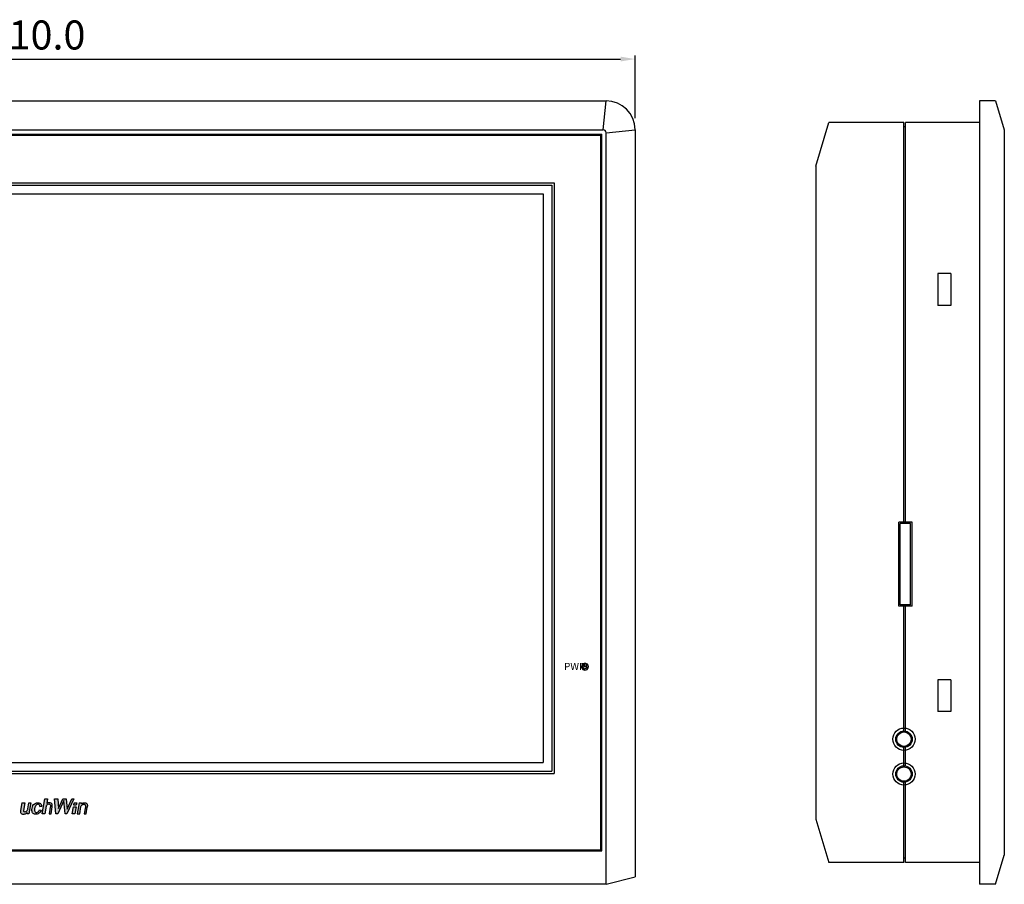
# Model space of a CAD drawing. Units: millimetres. Extents: x 3042 to 3707, y 1381 to 2495.
# Drawn here: x 3367 to 3707, y 1713 to 2011 of the extents above; entities that cross this region are included whole.
import ezdxf

# ---------------------------------------------------------------- set-up
doc = ezdxf.new("R2010")
doc.units = ezdxf.units.MM
doc.header["$LTSCALE"] = 0.5
doc.styles.add('样式 1', font='SIMHEI.TTF', dxfattribs={"height": 3.5})
doc.styles.add('样式 2', font='SIMHEI.TTF', dxfattribs={"height": 10})
doc.dimstyles.new('ISO-25', dxfattribs={"dimtxt": 10, "dimasz": 5, "dimexe": 1.25, "dimexo": 4, "dimgap": 2, "dimtad": 1, "dimdec": 1, "dimzin": 1, "dimdsep": 46, "dimtxsty": '样式 2', "dimcen": 2.5, "dimadec": 0, "dimazin": 0, "dimtfac": 1, "dimtdec": 1, "dimtmove": 0, "dimatfit": 3, "dimfxl": 1, "dimarcsym": 0})

# ---------------------------------------------------------------- blocks, each defined once
blk = doc.blocks.new('*D203')
at = {"color": 0, "lineweight": -2, "ltscale": 5}
for p, q in [((3169.49, 1976.85), (3169.49, 1998.47)), ((3174.49, 1997.22), (3574.49, 1997.22)), ((3579.49, 1976.85), (3579.49, 1998.47))]:
    blk.add_line(p, q, dxfattribs=at)
at = {"color": 0, "lineweight": -3, "ltscale": 5}
for points in [[(3174.49, 1998.05), (3174.49, 1996.39), (3169.49, 1997.22)], [(3574.49, 1998.05), (3574.49, 1996.39), (3579.49, 1997.22)]]:
    blk.add_solid(points, dxfattribs=at)
at = {"layer": 'Defpoints', "color": 0, "lineweight": -3, "ltscale": 5}
for p in [(3579.49, 1997.22), (3169.49, 1972.85), (3579.49, 1972.85)]:
    blk.add_point(p, dxfattribs=at)
at = {"color": 0, "lineweight": -3, "ltscale": 5, "insert": (3372.91, 2004.22), "char_height": 10, "attachment_point": 5, "style": '样式 2'}
blk.add_mtext('410.0', dxfattribs=at)

msp = doc.modelspace()

# ---------------------------------------------------------------- hatches: boundary and pattern name
h = msp.add_hatch(color=0)
edge = h.paths.add_edge_path()
edge.add_line((3369.02, 1740.89), (3368.03, 1740.89))
edge.add_line((3368.03, 1740.89), (3367.58, 1738.33))
edge.add_spline(control_points=[(3367.58, 1738.33), (3367.57, 1738.17), (3367.54, 1737.87), (3367.66, 1737.43), (3368.03, 1737.07), (3368.56, 1737), (3369.07, 1737.07), (3369.53, 1737.27), (3369.78, 1737.51), (3369.91, 1737.64)], knot_values=[0, 0, 0, 0, 0.331756, 0.59309, 0.877445, 1.302746, 1.601417, 1.916153, 2.282758, 2.282758, 2.282758, 2.282758], degree=3, periodic=0)
edge.add_line((3369.91, 1737.64), (3369.81, 1737.09))
edge.add_line((3369.81, 1737.09), (3370.39, 1737.09))
edge.add_line((3370.39, 1737.09), (3371.07, 1740.89))
edge.add_line((3371.07, 1740.89), (3370.44, 1740.89))
edge.add_line((3370.44, 1740.89), (3370.07, 1738.8))
edge.add_spline(control_points=[(3370.07, 1738.8), (3370.05, 1738.71), (3369.98, 1738.48), (3369.81, 1738.17), (3369.51, 1737.96), (3369.2, 1737.82), (3368.85, 1737.83), (3368.59, 1738.05), (3368.59, 1738.22), (3368.58, 1738.29)], knot_values=[0, 0, 0, 0, 0.177976, 0.479435, 0.686787, 0.895936, 1.154213, 1.353106, 1.488397, 1.488397, 1.488397, 1.488397], degree=3, periodic=0)
edge.add_line((3368.58, 1738.29), (3369.02, 1740.89))
edge = h.paths.add_edge_path()
edge.add_spline(control_points=[(3374.88, 1739.76), (3374.85, 1739.89), (3374.8, 1740.11), (3374.66, 1740.42), (3374.43, 1740.67), (3374.09, 1740.91), (3373.6, 1740.99), (3373.05, 1740.94), (3372.53, 1740.7), (3372.01, 1740.28), (3371.64, 1739.53), (3371.46, 1738.71), (3371.51, 1737.99), (3371.73, 1737.46), (3372.15, 1737.13), (3372.72, 1736.96), (3373.35, 1737.02), (3373.93, 1737.29), (3374.4, 1737.76), (3374.59, 1738.16), (3374.69, 1738.4)], knot_values=[0, 0, 0, 0, 0.256024, 0.440965, 0.681617, 0.925917, 1.264719, 1.649592, 2.001183, 2.411241, 2.951705, 3.633608, 4.07074, 4.383809, 4.753096, 5.099131, 5.550041, 5.978149, 6.353528, 6.858674, 6.858674, 6.858674, 6.858674], degree=3, periodic=0)
edge.add_line((3374.69, 1738.4), (3374.1, 1738.47))
edge.add_spline(control_points=[(3374.1, 1738.47), (3373.99, 1738.22), (3373.81, 1737.81), (3373.27, 1737.58), (3372.85, 1737.58), (3372.55, 1737.83), (3372.39, 1738.24), (3372.39, 1738.7), (3372.46, 1739.17), (3372.6, 1739.59), (3372.78, 1739.94), (3373.02, 1740.21), (3373.3, 1740.39), (3373.68, 1740.45), (3374.07, 1740.3), (3374.21, 1739.95), (3374.25, 1739.76), (3374.27, 1739.68)], knot_values=[0, 0, 0, 0, 0.528881, 0.867186, 1.098592, 1.344743, 1.601438, 1.938985, 2.264312, 2.541627, 2.82797, 3.038777, 3.269636, 3.474979, 3.786078, 4.010267, 4.183733, 4.183733, 4.183733, 4.183733], degree=3, periodic=0)
edge.add_line((3374.27, 1739.68), (3374.88, 1739.76))
edge = h.paths.add_edge_path()
edge.add_spline(control_points=[(3376.44, 1739.73), (3376.51, 1739.93), (3376.63, 1740.3), (3377.11, 1740.52), (3377.54, 1740.56), (3377.85, 1740.3), (3377.9, 1739.97), (3377.88, 1739.68), (3377.85, 1739.51), (3377.84, 1739.42)], knot_values=[0, 0, 0, 0, 0.403372, 0.733109, 1.001211, 1.21876, 1.472158, 1.63605, 1.808751, 1.808751, 1.808751, 1.808751], degree=3, periodic=0)
edge.add_line((3377.84, 1739.42), (3377.46, 1737.09))
edge.add_line((3377.46, 1737.09), (3378.12, 1737.09))
edge.add_line((3378.12, 1737.09), (3378.49, 1739.52))
edge.add_spline(control_points=[(3378.49, 1739.52), (3378.51, 1739.75), (3378.55, 1740.12), (3378.36, 1740.68), (3377.97, 1740.91), (3377.6, 1740.96), (3377.28, 1740.99), (3376.92, 1740.9), (3376.7, 1740.77), (3376.6, 1740.71)], knot_values=[0, 0, 0, 0, 0.44494, 0.746178, 1.132612, 1.259259, 1.488435, 1.769488, 1.994055, 1.994055, 1.994055, 1.994055], degree=3, periodic=0)
edge.add_line((3376.6, 1740.71), (3376.88, 1742.34))
edge.add_line((3376.88, 1742.34), (3375.92, 1742.34))
edge.add_line((3375.92, 1742.34), (3375, 1737.08))
edge.add_line((3375, 1737.08), (3375.99, 1737.08))
edge.add_line((3375.99, 1737.08), (3376.44, 1739.73))
h.paths.add_polyline_path([(3380.44, 1742.34), (3379.27, 1742.34), (3379.72, 1737.09), (3380.41, 1737.09), (3382.47, 1741.69), (3382.91, 1737.09), (3383.57, 1737.09), (3385.91, 1742.34), (3385.23, 1742.34), (3383.7, 1738.74), (3383.34, 1742.33), (3382.19, 1742.33), (3380.66, 1738.95)])
h.paths.add_polyline_path([(3386.72, 1739.6), (3385.84, 1739.6), (3385.37, 1737.08), (3386.27, 1737.08)])
h.paths.add_polyline_path([(3386.94, 1740.88), (3386.08, 1740.88), (3385.94, 1740.15), (3386.81, 1740.15)])
edge = h.paths.add_edge_path()
edge.add_line((3387.12, 1737.09), (3388, 1737.09))
edge.add_line((3388, 1737.09), (3388.42, 1739.68))
edge.add_spline(control_points=[(3388.42, 1739.68), (3388.48, 1739.84), (3388.59, 1740.14), (3388.95, 1740.37), (3389.3, 1740.43), (3389.62, 1740.41), (3389.85, 1740.24), (3389.96, 1740.02), (3389.98, 1739.77), (3389.95, 1739.59), (3389.94, 1739.5)], knot_values=[0, 0, 0, 0, 0.337703, 0.61345, 0.808936, 1.039704, 1.231874, 1.344739, 1.532609, 1.717136, 1.717136, 1.717136, 1.717136], degree=3, periodic=0)
edge.add_line((3389.94, 1739.5), (3389.52, 1737.09))
edge.add_line((3389.52, 1737.09), (3390.16, 1737.09))
edge.add_line((3390.16, 1737.09), (3390.58, 1739.43))
edge.add_spline(control_points=[(3390.58, 1739.43), (3390.6, 1739.55), (3390.63, 1739.79), (3390.65, 1740.16), (3390.56, 1740.52), (3390.3, 1740.78), (3389.97, 1740.95), (3389.56, 1741), (3389.18, 1740.94), (3388.83, 1740.79), (3388.65, 1740.65), (3388.54, 1740.56)], knot_values=[0, 0, 0, 0, 0.239567, 0.489037, 0.731268, 0.961159, 1.190848, 1.48274, 1.754623, 1.958977, 2.225867, 2.225867, 2.225867, 2.225867], degree=3, periodic=0)
edge.add_line((3388.54, 1740.56), (3388.6, 1740.89))
edge.add_line((3388.6, 1740.89), (3387.79, 1740.89))
edge.add_line((3387.79, 1740.89), (3387.12, 1737.09))

# ---------------------------------------------------------------- linework, layer by layer
at = {"lineweight": -3}
for p, q in [((3179.49, 1982.85), (3569.49, 1982.85)), ((3180.49, 1972.85), (3568.49, 1972.85)), ((3180.99, 1971.35), (3567.99, 1971.35)), ((3181.29, 1971.05), (3567.69, 1971.05)), ((3569.49, 1712.85), (3179.49, 1712.85))]:
    msp.add_line(p, q, dxfattribs=at)
at = {"linetype": 'Continuous', "lineweight": -3}
for p, q in [((3568.49, 1972.85), (3569.49, 1982.85)), ((3698.3, 1982.85), (3698.3, 1712.85)), ((3703.8, 1982.85), (3698.3, 1982.85)), ((3703.8, 1982.85), (3706.8, 1972.85)), ((3569.49, 1971.85), (3579.49, 1972.85)), ((3579.49, 1972.85), (3579.49, 1715.39)), ((3641.8, 1960.35), (3646.3, 1975.35)), ((3672.2, 1975.35), (3646.3, 1975.35)), ((3672.2, 1837.15), (3672.2, 1975.35)), ((3672.7, 1973.85), (3672.2, 1973.85)), ((3698.3, 1975.35), (3672.7, 1975.35)), ((3672.7, 1837.15), (3672.7, 1975.35)), ((3706.8, 1972.85), (3706.8, 1722.85)), ((3567.69, 1724.65), (3567.69, 1971.05)), ((3567.99, 1724.35), (3567.99, 1971.35)), ((3569.49, 1712.85), (3569.49, 1971.85)), ((3641.8, 1960.35), (3641.8, 1735.35)), ((3670.4, 1808.65), (3670.4, 1837.65)), ((3675, 1837.65), (3670.4, 1837.65)), ((3674.5, 1837.15), (3670.9, 1837.15)), ((3670.9, 1809.15), (3670.9, 1837.15)), ((3674.5, 1809.15), (3674.5, 1837.15)), ((3675, 1808.65), (3675, 1837.65)), ((3675, 1808.65), (3670.4, 1808.65)), ((3674.5, 1809.15), (3670.9, 1809.15)), ((3672.2, 1765.7), (3672.2, 1809.15)), ((3672.7, 1765.66), (3672.7, 1809.15)), ((3672.2, 1753.7), (3672.2, 1760)), ((3672.7, 1753.66), (3672.7, 1760.05)), ((3672.2, 1720.35), (3672.2, 1748)), ((3672.7, 1720.35), (3672.7, 1748.05)), ((3641.8, 1735.35), (3646.3, 1720.35)), ((3252.12, 1724.35), (3567.99, 1724.35)), ((3252.42, 1724.65), (3567.69, 1724.65)), ((3672.7, 1721.85), (3672.2, 1721.85)), ((3703.8, 1712.85), (3706.8, 1722.85)), ((3672.2, 1720.35), (3646.3, 1720.35)), ((3698.3, 1720.35), (3672.7, 1720.35)), ((3569.49, 1712.85), (3579.49, 1715.39)), ((3703.8, 1712.85), (3698.3, 1712.85))]:
    msp.add_line(p, q, dxfattribs=at)
at = {"color": 0, "linetype": 'Continuous'}
for p, q in [((3181.39, 1970.95), (3567.59, 1970.95)), ((3567.59, 1970.95), (3567.59, 1724.75)), ((3201.19, 1950.75), (3547.79, 1950.75)), ((3547.79, 1950.75), (3547.79, 1754.85)), ((3201.19, 1754.85), (3547.79, 1754.85)), ((3252.49, 1724.75), (3567.59, 1724.75))]:
    msp.add_line(p, q, dxfattribs=at)
at = {"color": 250, "linetype": 'Continuous'}
for p, q in [((3197.39, 1954.55), (3551.59, 1954.55)), ((3198.19, 1953.75), (3550.79, 1953.75)), ((3550.79, 1953.75), (3550.79, 1751.85)), ((3551.59, 1954.55), (3551.59, 1751.05)), ((3197.39, 1751.05), (3551.59, 1751.05)), ((3198.19, 1751.85), (3550.79, 1751.85))]:
    msp.add_line(p, q, dxfattribs=at)
at = {"color": 0, "lineweight": -3}
for p, q in [((3683.83, 1923.35), (3683.83, 1912.35)), ((3688.33, 1923.35), (3683.83, 1923.35)), ((3688.33, 1923.35), (3688.33, 1912.35)), ((3688.33, 1912.35), (3683.83, 1912.35)), ((3683.83, 1783.35), (3683.83, 1772.35)), ((3688.33, 1783.35), (3683.83, 1783.35)), ((3688.33, 1783.35), (3688.33, 1772.35)), ((3688.33, 1772.35), (3683.83, 1772.35))]:
    msp.add_line(p, q, dxfattribs=at)
at = {"linetype": 'Continuous'}
for p, q in [((3561.59, 1788.89), (3561.59, 1788.21)), ((3561.89, 1789.05), (3561.89, 1787.85)), ((3561.89, 1789.05), (3562.49, 1789.05)), ((3561.89, 1787.85), (3562.49, 1787.85)), ((3562.49, 1789.05), (3562.49, 1787.85)), ((3562.79, 1788.89), (3562.79, 1788.21))]:
    msp.add_line(p, q, dxfattribs=at)
at = {"color": 0}
for p, q in [((3375, 1737.08), (3375.92, 1742.34)), ((3375.92, 1742.34), (3376.88, 1742.34)), ((3376.88, 1742.34), (3376.6, 1740.71)), ((3379.72, 1737.09), (3379.27, 1742.34)), ((3379.27, 1742.34), (3380.44, 1742.34)), ((3380.44, 1742.34), (3380.66, 1738.95)), ((3380.66, 1738.95), (3382.19, 1742.33)), ((3382.19, 1742.33), (3383.34, 1742.33)), ((3383.34, 1742.33), (3383.7, 1738.74)), ((3385.91, 1742.34), (3383.57, 1737.09)), ((3383.7, 1738.74), (3385.23, 1742.34)), ((3385.23, 1742.34), (3385.91, 1742.34)), ((3368.03, 1740.89), (3367.58, 1738.33)), ((3368.03, 1740.89), (3369.02, 1740.89)), ((3369.02, 1740.89), (3368.58, 1738.29)), ((3370.07, 1738.8), (3370.44, 1740.89)), ((3371.07, 1740.89), (3370.39, 1737.09)), ((3370.44, 1740.89), (3371.07, 1740.89)), ((3374.1, 1738.47), (3374.69, 1738.4)), ((3374.27, 1739.68), (3374.88, 1739.76)), ((3376.44, 1739.73), (3375.99, 1737.08)), ((3377.84, 1739.42), (3377.46, 1737.09)), ((3378.12, 1737.09), (3378.49, 1739.52)), ((3382.47, 1741.69), (3380.41, 1737.09)), ((3382.91, 1737.09), (3382.47, 1741.69)), ((3385.37, 1737.08), (3385.84, 1739.6)), ((3385.84, 1739.6), (3386.72, 1739.6)), ((3385.94, 1740.15), (3386.08, 1740.88)), ((3386.81, 1740.15), (3385.94, 1740.15)), ((3386.08, 1740.88), (3386.94, 1740.88)), ((3386.72, 1739.6), (3386.27, 1737.08)), ((3386.94, 1740.88), (3386.81, 1740.15)), ((3387.79, 1740.89), (3387.12, 1737.09)), ((3387.79, 1740.89), (3388.6, 1740.89)), ((3388, 1737.09), (3388.42, 1739.68)), ((3388.6, 1740.89), (3388.54, 1740.56)), ((3389.94, 1739.5), (3389.52, 1737.09)), ((3390.16, 1737.09), (3390.58, 1739.43)), ((3369.81, 1737.09), (3369.91, 1737.64)), ((3370.39, 1737.09), (3369.81, 1737.09)), ((3375.99, 1737.08), (3375, 1737.08)), ((3377.46, 1737.09), (3378.12, 1737.09)), ((3380.41, 1737.09), (3379.72, 1737.09)), ((3383.57, 1737.09), (3382.91, 1737.09)), ((3386.27, 1737.08), (3385.37, 1737.08)), ((3387.12, 1737.09), (3388, 1737.09)), ((3389.52, 1737.09), (3390.16, 1737.09))]:
    msp.add_line(p, q, dxfattribs=at)
at = {"lineweight": -3, "ltscale": 5}
for centre, radius in [((3672.2, 1762.85), 3.85), ((3672.2, 1762.85), 2.85), ((3672.2, 1762.85), 2.5), ((3672.2, 1750.85), 3.85), ((3672.2, 1750.85), 2.85), ((3672.2, 1750.85), 2.5)]:
    msp.add_circle(centre, radius, dxfattribs=at)
at = {"lineweight": -3}
msp.add_arc((3569.49, 1972.85), 10, 0, 90, dxfattribs=at)
at = {"linetype": 'Continuous', "lineweight": -3}
msp.add_arc((3568.49, 1971.85), 1, 0, 90, dxfattribs=at)
at = {"linetype": 'Continuous'}
for radius, start, end in [(1.2, 120, 60), (0.7, 148.9973, 31.0027)]:
    msp.add_arc((3562.19, 1787.85), radius, start, end, dxfattribs=at)
at = {"color": 0}
for points in [[(3368.58, 1738.29), (3368.61, 1738.09), (3368.83, 1737.88), (3369.22, 1737.85), (3369.51, 1737.97), (3369.76, 1738.16), (3369.99, 1738.54), (3370.07, 1738.8)], [(3374.69, 1738.4), (3374.33, 1737.73), (3373.93, 1737.34), (3373.35, 1737.06), (3372.68, 1737), (3372.18, 1737.15), (3371.75, 1737.5), (3371.56, 1737.93), (3371.49, 1738.58), (3371.7, 1739.59), (3372.09, 1740.3), (3372.56, 1740.69), (3373.05, 1740.9), (3373.62, 1740.96), (3374.12, 1740.86), (3374.42, 1740.66), (3374.66, 1740.39), (3374.78, 1740.14), (3374.88, 1739.76)], [(3374.27, 1739.68), (3374.2, 1739.93), (3374.05, 1740.23), (3373.63, 1740.42), (3373.32, 1740.37), (3373.03, 1740.19), (3372.82, 1739.96), (3372.61, 1739.58), (3372.48, 1739.19), (3372.4, 1738.71), (3372.43, 1738.2), (3372.58, 1737.85), (3372.87, 1737.62), (3373.21, 1737.6), (3373.68, 1737.8), (3374.1, 1738.47)], [(3376.44, 1739.73), (3376.71, 1740.27), (3377.15, 1740.5), (3377.55, 1740.5), (3377.8, 1740.29), (3377.89, 1739.93), (3377.88, 1739.68), (3377.84, 1739.42)], [(3378.49, 1739.52), (3378.5, 1740.19), (3378.33, 1740.61), (3377.84, 1740.92), (3377.65, 1740.95), (3377.31, 1740.97), (3376.9, 1740.87), (3376.6, 1740.71)], [(3388.42, 1739.68), (3388.65, 1740.13), (3388.99, 1740.36), (3389.28, 1740.42), (3389.63, 1740.37), (3389.86, 1740.2), (3389.94, 1740.05), (3389.97, 1739.77), (3389.94, 1739.5)], [(3388.54, 1740.56), (3388.87, 1740.79), (3389.15, 1740.91), (3389.55, 1740.98), (3389.99, 1740.92), (3390.29, 1740.76), (3390.53, 1740.51), (3390.63, 1740.16), (3390.62, 1739.79), (3390.58, 1739.43)], [(3367.58, 1738.33), (3367.57, 1737.83), (3367.69, 1737.46), (3367.99, 1737.16), (3368.62, 1737.03), (3369.06, 1737.09), (3369.49, 1737.28), (3369.91, 1737.64)]]:
    msp.add_spline(points, degree=3, dxfattribs=at)

# ---------------------------------------------------------------- texts
at = {"color": 250, "linetype": 'Continuous', "style": '样式 1'}
msp.add_text('PWR', height=2.5, dxfattribs=at).set_placement((3554.99, 1786.66))

# ---------------------------------------------------------------- dimensions: what is measured, and where the dimension line sits
at = {"color": 5, "lineweight": -3, "ltscale": 5}
dim = msp.add_linear_dim(base=(3579.49, 1997.22), p1=(3169.49, 1972.85), p2=(3579.49, 1972.85), dimstyle='ISO-25', dxfattribs=at)
dim.commit()
dim.dimension.update_dxf_attribs({"geometry": '*D203', "text_midpoint": (3372.91, 1997.22), "dimtype": 160})

doc.saveas('drawing.dxf')
